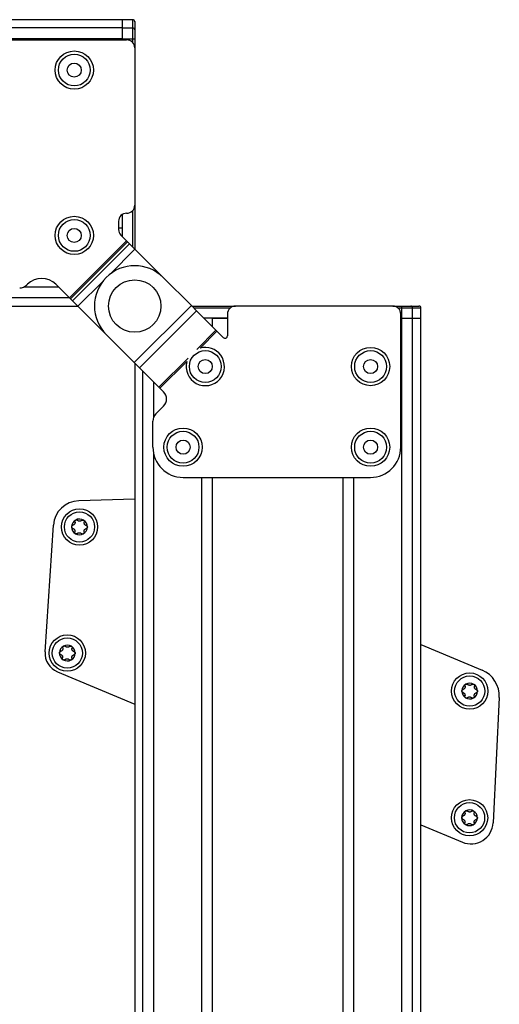
# Model space of a CAD drawing. Extents: x 5 to 415, y 4 to 293.
# Drawn here: x 232 to 240, y 119 to 135 of the extents above; entities that cross this region are included whole.
import ezdxf

# ---------------------------------------------------------------- set-up
doc = ezdxf.new("R2010")
doc.units = 0
doc.linetypes.add('SLD-DURCHGEHEND', pattern=[0])
doc.layers.add('AM_0', color=7, linetype='CONTINUOUS')

msp = doc.modelspace()

# ---------------------------------------------------------------- linework, layer by layer
at = {"layer": 'AM_0', "color": 7, "linetype": 'SLD-DURCHGEHEND'}
for p, q in [((234.12948, 135.12275), (174.27229, 135.12275)), ((234.29615, 135.12275), (234.12948, 135.12275)), ((234.12948, 134.98604), (234.12948, 135.12275)), ((234.29615, 134.98604), (234.29615, 135.12275)), ((234.12948, 134.98604), (174.409, 134.98604)), ((234.12948, 134.80862), (234.12948, 134.98604)), ((234.12948, 134.98604), (234.29615, 134.98604)), ((234.29615, 134.80862), (234.29615, 134.98604)), ((234.32948, 135.08827), (234.32948, 134.95647)), ((234.32948, 134.95647), (234.32948, 134.80862)), ((234.12948, 134.80862), (175.78086, 134.80862)), ((231.99615, 134.78942), (234.19615, 134.78942)), ((234.12948, 134.78942), (234.12948, 134.80862)), ((234.12948, 134.80862), (234.29615, 134.80862)), ((234.29615, 134.80862), (234.32948, 134.80862)), ((234.29615, 134.74427), (234.29615, 134.80862)), ((234.32948, 134.80862), (234.32948, 134.65608)), ((234.32948, 134.65608), (234.32948, 132.05608)), ((234.32948, 132.05608), (234.32948, 131.33223)), ((234.12948, 131.67761), (234.12948, 131.90489)), ((234.12948, 131.53223), (234.12948, 131.90489)), ((234.29615, 131.36556), (234.29615, 131.96789)), ((234.06281, 131.78942), (234.06281, 131.65412)), ((234.12948, 131.67761), (234.06281, 131.67761)), ((234.10187, 131.55984), (234.19536, 131.46634)), ((233.25255, 130.52354), (234.19536, 131.46634)), ((233.26991, 130.50617), (234.21272, 131.44898)), ((233.30263, 130.47346), (234.24544, 131.41627)), ((234.21272, 131.44898), (234.19536, 131.46634)), ((234.21272, 131.44898), (234.24544, 131.41627)), ((234.33351, 131.32819), (234.24544, 131.41627)), ((233.92364, 130.91831), (234.33351, 131.32819)), ((234.33351, 131.32819), (234.80089, 130.86082)), ((233.07254, 130.70355), (232.49428, 130.70355)), ((232.55571, 130.74898), (232.54496, 130.73823)), ((233.25255, 130.52354), (233.02711, 130.74898)), ((233.3907, 130.38538), (233.80058, 130.79526)), ((235.2659, 130.39581), (234.80089, 130.86082)), ((233.24996, 130.52613), (175.05361, 130.52613)), ((175.25689, 130.38942), (233.38667, 130.38942)), ((233.25255, 130.52354), (233.26991, 130.50617)), ((233.30263, 130.47346), (233.26991, 130.50617)), ((233.30263, 130.47346), (233.3907, 130.38538)), ((233.85808, 129.91801), (233.3907, 130.38538)), ((234.32309, 129.453), (235.2659, 130.39581)), ((235.2659, 130.39581), (235.35397, 130.30773)), ((235.27229, 130.38942), (235.99615, 130.38942)), ((238.59615, 130.38942), (235.99615, 130.38942)), ((238.59615, 130.38942), (238.74868, 130.38942)), ((238.74868, 130.35608), (238.74868, 130.38942)), ((238.74868, 130.38942), (238.89653, 130.38942)), ((238.89653, 130.38942), (239.02834, 130.38942)), ((234.41116, 129.36492), (235.35397, 130.30773)), ((235.90796, 130.35608), (235.30562, 130.35608)), ((235.67246, 129.98924), (235.35397, 130.30773)), ((235.86281, 130.25608), (235.86281, 129.89652)), ((238.74868, 130.35608), (238.68434, 130.35608)), ((238.72948, 128.05608), (238.72948, 130.25608)), ((238.74868, 130.18942), (238.74868, 130.35608)), ((238.9261, 130.35608), (238.74868, 130.35608)), ((238.9261, 130.18942), (238.9261, 130.35608)), ((239.06281, 130.35608), (238.9261, 130.35608)), ((239.06281, 130.18942), (239.06281, 130.35608)), ((235.86281, 130.18942), (235.47229, 130.18942)), ((235.61767, 130.04403), (235.61767, 130.18942)), ((235.61767, 130.18942), (235.86281, 130.18942)), ((238.72948, 130.18942), (238.74868, 130.18942)), ((238.74868, 75.55608), (238.74868, 130.18942)), ((238.74868, 130.18942), (238.9261, 130.18942)), ((238.9261, 75.55608), (238.9261, 130.18942)), ((238.9261, 130.18942), (239.06281, 130.18942)), ((239.06281, 75.55608), (239.06281, 130.18942)), ((233.85808, 129.91801), (234.32309, 129.453)), ((235.35631, 129.67309), (235.67246, 129.98924)), ((235.41289, 129.69494), (235.68983, 129.97188)), ((235.67246, 129.98924), (235.68983, 129.97188)), ((235.79378, 129.86793), (235.68983, 129.97188)), ((234.41116, 129.36492), (234.32309, 129.453)), ((234.32948, 129.44661), (234.32948, 75.55608)), ((234.72966, 129.04643), (235.21248, 129.52925)), ((234.74702, 129.02907), (235.19062, 129.47268)), ((234.41116, 129.36492), (234.72966, 129.04643)), ((234.46619, 75.55608), (234.46619, 129.3099)), ((234.64362, 128.55422), (234.64362, 129.13247)), ((234.74702, 129.02907), (234.72966, 129.04643)), ((234.74702, 129.02907), (234.80689, 128.9692)), ((234.6783, 128.6049), (234.80689, 128.73349)), ((234.62948, 128.05608), (234.62948, 128.48705)), ((234.64362, 75.55608), (234.64362, 127.93804)), ((235.12948, 127.55608), (238.22948, 127.55608)), ((235.44129, 75.55608), (235.44129, 127.55608)), ((235.61767, 75.55608), (235.61767, 127.55608)), ((237.77462, 75.55608), (237.77462, 127.55608)), ((237.95101, 75.55608), (237.95101, 127.55608)), ((234.32948, 127.19462), (233.40513, 127.17029)), ((232.84664, 124.6727), (232.98413, 126.76551)), ((239.06281, 124.7967), (240.0733, 124.37178)), ((233.05004, 124.34358), (234.32948, 123.80556)), ((240.35851, 123.91875), (240.25691, 121.84681)), ((239.06281, 121.81513), (239.74855, 121.52677))]:
    msp.add_line(p, q, dxfattribs=at)
for centre, radius in [((233.32948, 134.28942), 0.31667), ((233.32948, 134.28942), 0.2625), ((233.32948, 134.28942), 0.11667), ((233.32948, 131.55608), 0.31667), ((233.32948, 131.55608), 0.2625), ((233.32948, 131.55608), 0.11667), ((234.32948, 130.38942), 0.43333), ((235.49615, 129.38942), 0.2625), ((238.22948, 129.38942), 0.31667), ((238.22948, 129.38942), 0.2625), ((235.49615, 129.38942), 0.11667), ((238.22948, 129.38942), 0.11667), ((235.12948, 128.05608), 0.31667), ((235.12948, 128.05608), 0.2625), ((238.22948, 128.05608), 0.31667), ((238.22948, 128.05608), 0.2625), ((235.12948, 128.05608), 0.11667), ((238.22948, 128.05608), 0.11667), ((233.41653, 126.73711), 0.3), ((233.41653, 126.73711), 0.25), ((233.21419, 124.65256), 0.3), ((233.21419, 124.65256), 0.25), ((239.86922, 124.02367), 0.3), ((239.86922, 124.02367), 0.25), ((239.86664, 121.92933), 0.3), ((239.86664, 121.92933), 0.25)]:
    msp.add_circle(centre, radius, dxfattribs=at)
for centre, radius, start, end in [((234.29615, 135.08942), 0.03333, 0, 90), ((234.29792, 134.95447), 0.03162, 3.62812, 93.21812), ((234.19615, 134.65608), 0.13333, 0, 90), ((234.19615, 132.05608), 0.13333, 270, 0), ((234.19615, 131.78942), 0.13333, 90, 180), ((234.19615, 131.65412), 0.13333, 180, 225), ((234.32948, 130.38942), 0.66667, 45, 225), ((232.42711, 130.85608), 0.16667, 270, 315), ((232.79141, 130.51327), 0.33333, 45, 135), ((235.99615, 130.25608), 0.13333, 90, 180), ((238.59615, 130.25608), 0.13333, 0, 90), ((238.89453, 130.35786), 0.03162, 356.78188, 86.37188), ((239.02948, 130.35608), 0.03333, 0, 90), ((235.82237, 129.89652), 0.04044, 225, 0), ((235.49615, 129.38942), 0.31667, 164.756136, 36.263148), ((235.49615, 129.38942), 0.31667, 36.263148, 105.243864), ((234.68904, 128.85134), 0.16667, 315, 45), ((234.79615, 128.48705), 0.16667, 135, 180), ((235.12948, 128.05608), 0.5, 180, 270), ((238.22948, 128.05608), 0.5, 270, 0), ((233.41653, 126.73711), 0.43333, 91.507527, 176.241305), ((233.41653, 126.73711), 0.13, 118.850988, 178.850988), ((233.41653, 126.73711), 0.13, 58.850988, 118.850988), ((233.41653, 126.73711), 0.09484, 86.981216, 90.72076), ((233.41653, 126.73711), 0.13, 358.850988, 58.850988), ((233.41653, 126.73711), 0.13, 178.850988, 238.850988), ((233.41653, 126.73711), 0.09484, 206.981216, 210.72076), ((233.41653, 126.73711), 0.09484, 146.981216, 150.72076), ((233.41653, 126.73711), 0.09484, 266.981216, 270.72076), ((233.41653, 126.73711), 0.13, 298.850988, 358.850988), ((233.41653, 126.73711), 0.09484, 326.981216, 330.72076), ((233.41653, 126.73711), 0.09484, 26.981216, 30.72076), ((233.41653, 126.73711), 0.13, 238.850988, 298.850988), ((233.21419, 124.65256), 0.13, 118.850988, 178.850988), ((233.21419, 124.65256), 0.09484, 146.981216, 150.72076), ((233.21419, 124.65256), 0.13, 58.850988, 118.850988), ((233.21419, 124.65256), 0.09484, 86.981216, 90.72076), ((233.21419, 124.65256), 0.13, 358.850988, 58.850988), ((233.21419, 124.65256), 0.09484, 26.981216, 30.72076), ((233.17925, 124.65085), 0.33333, 176.241305, 247.192676), ((233.21419, 124.65256), 0.13, 178.850988, 238.850988), ((233.21419, 124.65256), 0.09484, 206.981216, 210.72076), ((233.21419, 124.65256), 0.13, 238.850988, 298.850988), ((233.21419, 124.65256), 0.09484, 266.981216, 270.72076), ((233.21419, 124.65256), 0.13, 298.850988, 358.850988), ((233.21419, 124.65256), 0.09484, 326.981216, 330.72076), ((239.89241, 123.9416), 0.46667, 357.192676, 67.192676), ((239.86922, 124.02367), 0.13, 118.850988, 178.850988), ((239.86922, 124.02367), 0.09484, 146.981216, 150.72076), ((239.86922, 124.02367), 0.13, 58.850988, 118.850988), ((239.86922, 124.02367), 0.09484, 86.981216, 90.72076), ((239.86922, 124.02367), 0.13, 358.850988, 58.850988), ((239.86922, 124.02367), 0.09484, 26.981216, 30.72076), ((239.86922, 124.02367), 0.13, 178.850988, 238.850988), ((239.86922, 124.02367), 0.09484, 206.981216, 210.72076), ((239.86922, 124.02367), 0.13, 238.850988, 298.850988), ((239.86922, 124.02367), 0.09484, 266.981216, 270.72076), ((239.86922, 124.02367), 0.13, 298.850988, 358.850988), ((239.86922, 124.02367), 0.09484, 326.981216, 330.72076), ((239.86664, 121.92933), 0.13, 178.850988, 238.850988), ((239.86664, 121.92933), 0.13, 118.850988, 178.850988), ((239.86664, 121.92933), 0.09484, 146.981216, 150.72076), ((239.86664, 121.92933), 0.13, 58.850988, 118.850988), ((239.86664, 121.92933), 0.09484, 86.981216, 90.72076), ((239.86664, 121.92933), 0.13, 298.850988, 358.850988), ((239.86664, 121.92933), 0.13, 358.850988, 58.850988), ((239.86664, 121.92933), 0.09484, 26.981216, 30.72076), ((239.89069, 121.86477), 0.36667, 247.192676, 357.192676), ((239.86664, 121.92933), 0.09484, 206.981216, 210.72076), ((239.86664, 121.92933), 0.13, 238.850988, 298.850988), ((239.86664, 121.92933), 0.09484, 266.981216, 270.72076), ((239.86664, 121.92933), 0.09484, 326.981216, 330.72076)]:
    msp.add_arc(centre, radius, start, end, dxfattribs=at)
for points, knots in [([(234.32936, 135.09216), (234.32935, 135.09227), (234.32934, 135.09265), (234.32942, 135.09009), (234.32948, 135.08827)], [0, 0, 0, 0, 0.28843181, 1, 1, 1, 1]), ([(239.02834, 130.38942), (239.02998, 130.38937), (239.03255, 130.38929), (239.03231, 130.38929), (239.03223, 130.38929)], [0, 0, 0, 0, 0.640293951, 1, 1, 1, 1]), ([(233.34079, 126.82117), (233.34126, 126.81884), (233.34222, 126.81412), (233.34223, 126.80706), (233.34127, 126.80026), (233.33957, 126.79424), (233.33781, 126.79049), (233.337, 126.78879)], [0, 0, 0, 0, 0.22589213, 0.45732453, 0.64574944, 0.83923245, 1, 1, 1, 1]), ([(233.34079, 126.82117), (233.34034, 126.82425), (233.33943, 126.83043), (233.34233, 126.83976), (233.34751, 126.84689), (233.35198, 126.84979), (233.3538, 126.85097)], [0, 0, 0, 0, 0.28160819, 0.56461366, 0.82245826, 1, 1, 1, 1]), ([(233.3538, 126.85097), (233.35442, 126.85129), (233.35746, 126.85287), (233.36353, 126.85451), (233.37178, 126.8542), (233.37976, 126.85146), (233.38384, 126.84788), (233.38594, 126.84604)], [0, 0, 0, 0, 0.05745915, 0.28128175, 0.50754999, 0.74700435, 1, 1, 1, 1]), ([(233.41533, 126.83194), (233.41315, 126.83222), (233.40872, 126.8328), (233.40034, 126.83549), (233.3924, 126.83988), (233.3877, 126.84436), (233.38594, 126.84604)], [0, 0, 0, 0, 0.18803015, 0.38237841, 0.7677347, 1, 1, 1, 1]), ([(233.45146, 126.84473), (233.44968, 126.84316), (233.44607, 126.83997), (233.43997, 126.83643), (233.4336, 126.83386), (233.42753, 126.83232), (233.4234, 126.83197), (233.42152, 126.83182)], [0, 0, 0, 0, 0.22583242, 0.45720032, 0.64563523, 0.8391284, 1, 1, 1, 1]), ([(233.45146, 126.84473), (233.4539, 126.84666), (233.45879, 126.85053), (233.46832, 126.85269), (233.47709, 126.85177), (233.48184, 126.84935), (233.48377, 126.84836)], [0, 0, 0, 0, 0.28147023, 0.56449248, 0.82235028, 1, 1, 1, 1]), ([(233.48377, 126.84836), (233.48436, 126.84799), (233.48724, 126.84615), (233.4917, 126.84171), (233.49555, 126.83441), (233.49717, 126.82613), (233.49612, 126.8208), (233.49558, 126.81807)], [0, 0, 0, 0, 0.05735812, 0.2811826, 0.50744749, 0.74689421, 1, 1, 1, 1]), ([(233.49806, 126.78556), (233.49721, 126.78759), (233.49549, 126.79172), (233.49364, 126.80032), (233.49347, 126.80938), (233.495, 126.81569), (233.49558, 126.81807)], [0, 0, 0, 0, 0.18803015, 0.38237841, 0.7677347, 1, 1, 1, 1]), ([(233.28655, 126.73971), (233.28658, 126.74041), (233.28674, 126.74383), (233.28835, 126.74991), (233.29275, 126.7569), (233.29911, 126.76244), (233.30425, 126.76419), (233.30689, 126.76508)], [0, 0, 0, 0, 0.05745952, 0.28128211, 0.50755036, 0.74700475, 1, 1, 1, 1]), ([(233.30585, 126.71355), (233.30296, 126.7147), (233.29716, 126.717), (233.29053, 126.72417), (233.28694, 126.73223), (233.28667, 126.73755), (233.28655, 126.73971)], [0, 0, 0, 0, 0.2816087, 0.5646141, 0.82245865, 1, 1, 1, 1]), ([(233.30585, 126.71355), (233.30811, 126.71279), (233.31267, 126.71126), (233.3188, 126.70774), (233.3242, 126.70351), (233.32857, 126.69903), (233.33094, 126.69562), (233.33201, 126.69408)], [0, 0, 0, 0, 0.22589234, 0.45732496, 0.64574984, 0.83923281, 1, 1, 1, 1]), ([(233.3338, 126.78349), (233.33247, 126.78174), (233.32975, 126.77819), (233.32323, 126.77228), (233.31546, 126.7676), (233.30923, 126.76577), (233.30689, 126.76508)], [0, 0, 0, 0, 0.18803015, 0.38237841, 0.7677347, 1, 1, 1, 1]), ([(233.33499, 126.68866), (233.33584, 126.68663), (233.33756, 126.6825), (233.33941, 126.67389), (233.33959, 126.66483), (233.33805, 126.65852), (233.33748, 126.65615)], [0, 0, 0, 0, 0.18803015, 0.38237841, 0.7677347, 1, 1, 1, 1]), ([(233.34928, 126.62585), (233.34869, 126.62622), (233.34581, 126.62807), (233.34135, 126.6325), (233.3375, 126.63981), (233.33588, 126.64808), (233.33694, 126.65341), (233.33748, 126.65615)], [0, 0, 0, 0, 0.057358121, 0.281182604, 0.507447495, 0.746894212, 1, 1, 1, 1]), ([(233.38159, 126.62948), (233.38337, 126.63106), (233.38698, 126.63424), (233.39309, 126.63779), (233.39946, 126.64035), (233.40552, 126.6419), (233.40966, 126.64224), (233.41153, 126.6424)], [0, 0, 0, 0, 0.22583242, 0.45720032, 0.64563523, 0.8391284, 1, 1, 1, 1]), ([(233.41772, 126.64227), (233.4199, 126.64199), (233.42434, 126.64142), (233.43271, 126.63872), (233.44065, 126.63434), (233.44535, 126.62985), (233.44712, 126.62817)], [0, 0, 0, 0, 0.18803015, 0.38237841, 0.7677347, 1, 1, 1, 1]), ([(233.49227, 126.65304), (233.49272, 126.64996), (233.49362, 126.64378), (233.49073, 126.63446), (233.48554, 126.62732), (233.48108, 126.62442), (233.47926, 126.62324)], [0, 0, 0, 0, 0.28160819, 0.56461366, 0.82245826, 1, 1, 1, 1]), ([(233.49227, 126.65304), (233.49179, 126.65537), (233.49084, 126.66009), (233.49082, 126.66715), (233.49179, 126.67395), (233.49348, 126.67997), (233.49525, 126.68372), (233.49605, 126.68543)], [0, 0, 0, 0, 0.22589213, 0.45732453, 0.64574944, 0.83923245, 1, 1, 1, 1]), ([(233.49925, 126.69072), (233.50059, 126.69247), (233.5033, 126.69603), (233.50983, 126.70193), (233.51759, 126.70661), (233.52382, 126.70844), (233.52616, 126.70913)], [0, 0, 0, 0, 0.18803015, 0.38237841, 0.7677347, 1, 1, 1, 1]), ([(233.5272, 126.76066), (233.52494, 126.76142), (233.52038, 126.76295), (233.51426, 126.76647), (233.50885, 126.7707), (233.50448, 126.77518), (233.50212, 126.77859), (233.50104, 126.78014)], [0, 0, 0, 0, 0.22589234, 0.45732496, 0.64574984, 0.83923281, 1, 1, 1, 1]), ([(233.5465, 126.7345), (233.54647, 126.7338), (233.54632, 126.73038), (233.5447, 126.7243), (233.5403, 126.71731), (233.53394, 126.71177), (233.52881, 126.71003), (233.52616, 126.70913)], [0, 0, 0, 0, 0.05745952, 0.28128211, 0.50755036, 0.74700475, 1, 1, 1, 1]), ([(233.5272, 126.76066), (233.53009, 126.75952), (233.53589, 126.75721), (233.54252, 126.75004), (233.54611, 126.74198), (233.54639, 126.73667), (233.5465, 126.7345)], [0, 0, 0, 0, 0.2816087, 0.5646141, 0.82245865, 1, 1, 1, 1]), ([(233.38159, 126.62948), (233.37915, 126.62755), (233.37426, 126.62368), (233.36473, 126.62152), (233.35596, 126.62244), (233.35122, 126.62486), (233.34928, 126.62585)], [0, 0, 0, 0, 0.28147023, 0.56449248, 0.82235028, 1, 1, 1, 1]), ([(233.47926, 126.62324), (233.47864, 126.62292), (233.4756, 126.62134), (233.46952, 126.6197), (233.46127, 126.62002), (233.4533, 126.62275), (233.44921, 126.62633), (233.44712, 126.62817)], [0, 0, 0, 0, 0.05745915, 0.28128175, 0.50754999, 0.74700435, 1, 1, 1, 1]), ([(233.08421, 124.65516), (233.08425, 124.65586), (233.0844, 124.65928), (233.08601, 124.66536), (233.09041, 124.67235), (233.09677, 124.67789), (233.10191, 124.67964), (233.10455, 124.68053)], [0, 0, 0, 0, 0.05745952, 0.28128211, 0.50755036, 0.74700475, 1, 1, 1, 1]), ([(233.13146, 124.69894), (233.13013, 124.69719), (233.12741, 124.69364), (233.12089, 124.68773), (233.11313, 124.68305), (233.10689, 124.68122), (233.10455, 124.68053)], [0, 0, 0, 0, 0.18803015, 0.38237841, 0.7677347, 1, 1, 1, 1]), ([(233.13845, 124.73662), (233.13892, 124.73429), (233.13988, 124.72957), (233.13989, 124.72251), (233.13893, 124.71571), (233.13724, 124.70969), (233.13547, 124.70594), (233.13466, 124.70424)], [0, 0, 0, 0, 0.22589213, 0.45732453, 0.64574944, 0.83923245, 1, 1, 1, 1]), ([(233.13845, 124.73662), (233.138, 124.7397), (233.13709, 124.74588), (233.13999, 124.75521), (233.14517, 124.76234), (233.14964, 124.76524), (233.15146, 124.76642)], [0, 0, 0, 0, 0.28160819, 0.56461366, 0.82245826, 1, 1, 1, 1]), ([(233.15146, 124.76642), (233.15208, 124.76674), (233.15512, 124.76832), (233.16119, 124.76996), (233.16944, 124.76965), (233.17742, 124.76691), (233.1815, 124.76333), (233.1836, 124.76149)], [0, 0, 0, 0, 0.05745915, 0.28128175, 0.50754999, 0.74700435, 1, 1, 1, 1]), ([(233.21299, 124.74739), (233.21081, 124.74767), (233.20638, 124.74825), (233.198, 124.75094), (233.19006, 124.75532), (233.18537, 124.75981), (233.1836, 124.76149)], [0, 0, 0, 0, 0.18803015, 0.38237841, 0.7677347, 1, 1, 1, 1]), ([(233.24912, 124.76018), (233.24734, 124.75861), (233.24373, 124.75542), (233.23763, 124.75187), (233.23126, 124.74931), (233.22519, 124.74776), (233.22106, 124.74742), (233.21918, 124.74727)], [0, 0, 0, 0, 0.22583242, 0.45720032, 0.64563523, 0.8391284, 1, 1, 1, 1]), ([(233.24912, 124.76018), (233.25156, 124.76211), (233.25646, 124.76598), (233.26598, 124.76814), (233.27475, 124.76722), (233.2795, 124.7648), (233.28143, 124.76381)], [0, 0, 0, 0, 0.28147023, 0.56449248, 0.82235028, 1, 1, 1, 1]), ([(233.28143, 124.76381), (233.28202, 124.76344), (233.28491, 124.7616), (233.28936, 124.75716), (233.29322, 124.74986), (233.29483, 124.74158), (233.29378, 124.73625), (233.29324, 124.73352)], [0, 0, 0, 0, 0.05735812, 0.2811826, 0.50744749, 0.74689421, 1, 1, 1, 1]), ([(233.29572, 124.70101), (233.29487, 124.70304), (233.29315, 124.70717), (233.2913, 124.71577), (233.29113, 124.72483), (233.29266, 124.73114), (233.29324, 124.73352)], [0, 0, 0, 0, 0.18803015, 0.38237841, 0.7677347, 1, 1, 1, 1]), ([(233.32486, 124.67611), (233.32261, 124.67687), (233.31804, 124.6784), (233.31192, 124.68192), (233.30651, 124.68615), (233.30214, 124.69063), (233.29978, 124.69404), (233.29871, 124.69559)], [0, 0, 0, 0, 0.22589234, 0.45732496, 0.64574984, 0.83923281, 1, 1, 1, 1]), ([(233.10352, 124.629), (233.10062, 124.63015), (233.09482, 124.63245), (233.08819, 124.63962), (233.0846, 124.64768), (233.08433, 124.65299), (233.08421, 124.65516)], [0, 0, 0, 0, 0.2816087, 0.5646141, 0.82245865, 1, 1, 1, 1]), ([(233.10352, 124.629), (233.10577, 124.62824), (233.11033, 124.62671), (233.11646, 124.62319), (233.12186, 124.61896), (233.12623, 124.61448), (233.1286, 124.61107), (233.12967, 124.60953)], [0, 0, 0, 0, 0.22589234, 0.45732496, 0.64574984, 0.83923281, 1, 1, 1, 1]), ([(233.13266, 124.60411), (233.1335, 124.60208), (233.13522, 124.59795), (233.13707, 124.58934), (233.13725, 124.58028), (233.13572, 124.57397), (233.13514, 124.5716)], [0, 0, 0, 0, 0.18803015, 0.38237841, 0.7677347, 1, 1, 1, 1]), ([(233.14694, 124.5413), (233.14635, 124.54167), (233.14347, 124.54352), (233.13901, 124.54795), (233.13516, 124.55526), (233.13354, 124.56353), (233.1346, 124.56886), (233.13514, 124.5716)], [0, 0, 0, 0, 0.05735812, 0.2811826, 0.50744749, 0.74689421, 1, 1, 1, 1]), ([(233.17925, 124.54493), (233.17681, 124.543), (233.17192, 124.53913), (233.16239, 124.53697), (233.15362, 124.53789), (233.14888, 124.54031), (233.14694, 124.5413)], [0, 0, 0, 0, 0.28147023, 0.56449248, 0.82235028, 1, 1, 1, 1]), ([(233.17925, 124.54493), (233.18104, 124.54651), (233.18464, 124.54969), (233.19075, 124.55324), (233.19712, 124.5558), (233.20318, 124.55735), (233.20732, 124.55769), (233.20919, 124.55785)], [0, 0, 0, 0, 0.22583242, 0.45720032, 0.64563523, 0.8391284, 1, 1, 1, 1]), ([(233.21538, 124.55772), (233.21756, 124.55744), (233.222, 124.55687), (233.23037, 124.55417), (233.23831, 124.54979), (233.24301, 124.5453), (233.24478, 124.54362)], [0, 0, 0, 0, 0.18803015, 0.38237841, 0.7677347, 1, 1, 1, 1]), ([(233.27692, 124.53869), (233.2763, 124.53837), (233.27326, 124.53679), (233.26719, 124.53515), (233.25893, 124.53547), (233.25096, 124.5382), (233.24688, 124.54178), (233.24478, 124.54362)], [0, 0, 0, 0, 0.05745915, 0.28128175, 0.50754999, 0.74700435, 1, 1, 1, 1]), ([(233.28993, 124.56849), (233.29038, 124.56541), (233.29129, 124.55923), (233.28839, 124.5499), (233.2832, 124.54277), (233.27874, 124.53987), (233.27692, 124.53869)], [0, 0, 0, 0, 0.28160819, 0.56461366, 0.82245826, 1, 1, 1, 1]), ([(233.28993, 124.56849), (233.28945, 124.57082), (233.2885, 124.57554), (233.28848, 124.5826), (233.28945, 124.5894), (233.29114, 124.59542), (233.29291, 124.59917), (233.29371, 124.60088)], [0, 0, 0, 0, 0.22589213, 0.45732453, 0.64574944, 0.83923245, 1, 1, 1, 1]), ([(233.29691, 124.60617), (233.29825, 124.60792), (233.30096, 124.61148), (233.30749, 124.61738), (233.31525, 124.62206), (233.32148, 124.62389), (233.32383, 124.62458)], [0, 0, 0, 0, 0.18803015, 0.38237841, 0.7677347, 1, 1, 1, 1]), ([(233.34416, 124.64995), (233.34413, 124.64925), (233.34398, 124.64583), (233.34236, 124.63975), (233.33796, 124.63276), (233.33161, 124.62722), (233.32647, 124.62548), (233.32383, 124.62458)], [0, 0, 0, 0, 0.05745952, 0.28128211, 0.50755036, 0.74700475, 1, 1, 1, 1]), ([(233.32486, 124.67611), (233.32775, 124.67497), (233.33356, 124.67266), (233.34019, 124.66549), (233.34377, 124.65743), (233.34405, 124.65212), (233.34416, 124.64995)], [0, 0, 0, 0, 0.2816087, 0.5646141, 0.82245865, 1, 1, 1, 1]), ([(239.73925, 124.02628), (239.73928, 124.02698), (239.73943, 124.0304), (239.74105, 124.03648), (239.74545, 124.04347), (239.7518, 124.049), (239.75694, 124.05075), (239.75958, 124.05165)], [0, 0, 0, 0, 0.05745952, 0.28128211, 0.50755036, 0.74700475, 1, 1, 1, 1]), ([(239.7865, 124.07006), (239.78516, 124.06831), (239.78245, 124.06475), (239.77592, 124.05885), (239.76816, 124.05417), (239.76193, 124.05234), (239.75958, 124.05165)], [0, 0, 0, 0, 0.18803015, 0.38237841, 0.7677347, 1, 1, 1, 1]), ([(239.79348, 124.10774), (239.79396, 124.10541), (239.79491, 124.10069), (239.79493, 124.09363), (239.79396, 124.08683), (239.79227, 124.0808), (239.7905, 124.07705), (239.7897, 124.07535)], [0, 0, 0, 0, 0.22589213, 0.45732453, 0.64574944, 0.83923245, 1, 1, 1, 1]), ([(239.79348, 124.10774), (239.79303, 124.11082), (239.79212, 124.11699), (239.79502, 124.12632), (239.80021, 124.13346), (239.80467, 124.13635), (239.80649, 124.13754)], [0, 0, 0, 0, 0.28160819, 0.56461366, 0.82245826, 1, 1, 1, 1]), ([(239.80649, 124.13754), (239.80711, 124.13786), (239.81015, 124.13944), (239.81622, 124.14108), (239.82448, 124.14076), (239.83245, 124.13803), (239.83653, 124.13445), (239.83863, 124.13261)], [0, 0, 0, 0, 0.05745915, 0.28128175, 0.50754999, 0.74700435, 1, 1, 1, 1]), ([(239.86803, 124.11851), (239.86585, 124.11879), (239.86141, 124.11936), (239.85304, 124.12206), (239.8451, 124.12644), (239.8404, 124.13092), (239.83863, 124.13261)], [0, 0, 0, 0, 0.18803015, 0.38237841, 0.7677347, 1, 1, 1, 1]), ([(239.90416, 124.1313), (239.90237, 124.12972), (239.89877, 124.12654), (239.89266, 124.12299), (239.88629, 124.12043), (239.88023, 124.11888), (239.87609, 124.11854), (239.87422, 124.11838)], [0, 0, 0, 0, 0.22583242, 0.45720032, 0.64563523, 0.8391284, 1, 1, 1, 1]), ([(239.90416, 124.1313), (239.9066, 124.13323), (239.91149, 124.1371), (239.92102, 124.13926), (239.92979, 124.13833), (239.93453, 124.13592), (239.93647, 124.13493)], [0, 0, 0, 0, 0.28147023, 0.56449248, 0.82235028, 1, 1, 1, 1]), ([(239.93647, 124.13493), (239.93705, 124.13455), (239.93994, 124.13271), (239.9444, 124.12827), (239.94825, 124.12097), (239.94987, 124.1127), (239.94881, 124.10737), (239.94827, 124.10463)], [0, 0, 0, 0, 0.05735812, 0.2811826, 0.50744749, 0.74689421, 1, 1, 1, 1]), ([(239.95075, 124.07212), (239.94991, 124.07415), (239.94819, 124.07828), (239.94634, 124.08688), (239.94616, 124.09595), (239.94769, 124.10226), (239.94827, 124.10463)], [0, 0, 0, 0, 0.18803015, 0.38237841, 0.7677347, 1, 1, 1, 1]), ([(239.97989, 124.04723), (239.97764, 124.04799), (239.97308, 124.04952), (239.96695, 124.05303), (239.96155, 124.05727), (239.95718, 124.06175), (239.95481, 124.06516), (239.95374, 124.0667)], [0, 0, 0, 0, 0.22589234, 0.45732496, 0.64574984, 0.83923281, 1, 1, 1, 1]), ([(239.97989, 124.04723), (239.98279, 124.04608), (239.98859, 124.04378), (239.99522, 124.03661), (239.9988, 124.02855), (239.99908, 124.02323), (239.9992, 124.02107)], [0, 0, 0, 0, 0.2816087, 0.5646141, 0.82245865, 1, 1, 1, 1]), ([(239.75855, 124.00011), (239.75566, 124.00126), (239.74985, 124.00356), (239.74322, 124.01074), (239.73964, 124.0188), (239.73936, 124.02411), (239.73925, 124.02628)], [0, 0, 0, 0, 0.2816087, 0.5646141, 0.82245865, 1, 1, 1, 1]), ([(239.75855, 124.00011), (239.7608, 123.99936), (239.76537, 123.99783), (239.77149, 123.99431), (239.7769, 123.99008), (239.78127, 123.9856), (239.78363, 123.98219), (239.7847, 123.98064)], [0, 0, 0, 0, 0.22589234, 0.45732496, 0.64574984, 0.83923281, 1, 1, 1, 1]), ([(239.78769, 123.97522), (239.78854, 123.97319), (239.79026, 123.96906), (239.79211, 123.96046), (239.79228, 123.9514), (239.79075, 123.94508), (239.79017, 123.94271)], [0, 0, 0, 0, 0.18803015, 0.38237841, 0.7677347, 1, 1, 1, 1]), ([(239.80198, 123.91241), (239.80139, 123.91279), (239.7985, 123.91463), (239.79405, 123.91907), (239.79019, 123.92637), (239.78857, 123.93465), (239.78963, 123.93997), (239.79017, 123.94271)], [0, 0, 0, 0, 0.05735812, 0.2811826, 0.50744749, 0.74689421, 1, 1, 1, 1]), ([(239.83429, 123.91605), (239.83185, 123.91412), (239.82695, 123.91024), (239.81743, 123.90809), (239.80866, 123.90901), (239.80391, 123.91143), (239.80198, 123.91241)], [0, 0, 0, 0, 0.28147023, 0.56449248, 0.82235028, 1, 1, 1, 1]), ([(239.83429, 123.91605), (239.83607, 123.91762), (239.83968, 123.92081), (239.84578, 123.92435), (239.85215, 123.92692), (239.85822, 123.92846), (239.86235, 123.92881), (239.86423, 123.92896)], [0, 0, 0, 0, 0.22583242, 0.45720032, 0.64563523, 0.8391284, 1, 1, 1, 1]), ([(239.87041, 123.92884), (239.8726, 123.92856), (239.87703, 123.92798), (239.88541, 123.92528), (239.89334, 123.9209), (239.89804, 123.91642), (239.89981, 123.91473)], [0, 0, 0, 0, 0.18803015, 0.38237841, 0.7677347, 1, 1, 1, 1]), ([(239.93195, 123.90981), (239.93133, 123.90949), (239.92829, 123.90791), (239.92222, 123.90627), (239.91397, 123.90658), (239.90599, 123.90932), (239.90191, 123.9129), (239.89981, 123.91473)], [0, 0, 0, 0, 0.05745915, 0.28128175, 0.50754999, 0.74700435, 1, 1, 1, 1]), ([(239.94496, 123.93961), (239.94541, 123.93653), (239.94632, 123.93035), (239.94342, 123.92102), (239.93824, 123.91389), (239.93377, 123.91099), (239.93195, 123.90981)], [0, 0, 0, 0, 0.28160819, 0.56461366, 0.82245826, 1, 1, 1, 1]), ([(239.94496, 123.93961), (239.94449, 123.94194), (239.94353, 123.94666), (239.94352, 123.95372), (239.94448, 123.96051), (239.94617, 123.96654), (239.94794, 123.97029), (239.94875, 123.97199)], [0, 0, 0, 0, 0.22589213, 0.45732453, 0.64574944, 0.83923245, 1, 1, 1, 1]), ([(239.95195, 123.97729), (239.95328, 123.97904), (239.956, 123.98259), (239.96252, 123.98849), (239.97028, 123.99318), (239.97652, 123.99501), (239.97886, 123.99569)], [0, 0, 0, 0, 0.18803015, 0.38237841, 0.7677347, 1, 1, 1, 1]), ([(239.9992, 124.02107), (239.99916, 124.02037), (239.99901, 124.01695), (239.9974, 124.01087), (239.993, 124.00388), (239.98664, 123.99834), (239.9815, 123.99659), (239.97886, 123.99569)], [0, 0, 0, 0, 0.05745952, 0.28128211, 0.50755036, 0.74700475, 1, 1, 1, 1]), ([(239.73667, 121.93193), (239.7367, 121.93263), (239.73685, 121.93605), (239.73847, 121.94213), (239.74287, 121.94912), (239.74922, 121.95466), (239.75436, 121.95641), (239.757, 121.9573)], [0, 0, 0, 0, 0.05745952, 0.28128211, 0.50755036, 0.74700475, 1, 1, 1, 1]), ([(239.75597, 121.90577), (239.75308, 121.90692), (239.74727, 121.90922), (239.74065, 121.91639), (239.73706, 121.92445), (239.73678, 121.92977), (239.73667, 121.93193)], [0, 0, 0, 0, 0.2816087, 0.5646141, 0.82245865, 1, 1, 1, 1]), ([(239.78392, 121.97571), (239.78258, 121.97396), (239.77987, 121.97041), (239.77334, 121.9645), (239.76558, 121.95982), (239.75935, 121.95799), (239.757, 121.9573)], [0, 0, 0, 0, 0.18803015, 0.38237841, 0.7677347, 1, 1, 1, 1]), ([(239.7909, 122.01339), (239.79138, 122.01106), (239.79233, 122.00634), (239.79235, 121.99928), (239.79138, 121.99248), (239.78969, 121.98646), (239.78792, 121.98271), (239.78712, 121.98101)], [0, 0, 0, 0, 0.22589213, 0.45732453, 0.64574944, 0.83923245, 1, 1, 1, 1]), ([(239.7909, 122.01339), (239.79045, 122.01647), (239.78955, 122.02265), (239.79244, 122.03198), (239.79763, 122.03911), (239.80209, 122.04201), (239.80391, 122.04319)], [0, 0, 0, 0, 0.28160819, 0.56461366, 0.82245826, 1, 1, 1, 1]), ([(239.80391, 122.04319), (239.80453, 122.04351), (239.80757, 122.04509), (239.81364, 122.04673), (239.8219, 122.04642), (239.82987, 122.04368), (239.83396, 122.0401), (239.83605, 122.03826)], [0, 0, 0, 0, 0.05745915, 0.28128175, 0.50754999, 0.74700435, 1, 1, 1, 1]), ([(239.86545, 122.02416), (239.86327, 122.02444), (239.85883, 122.02502), (239.85046, 122.02772), (239.84252, 122.0321), (239.83782, 122.03658), (239.83605, 122.03826)], [0, 0, 0, 0, 0.18803015, 0.38237841, 0.7677347, 1, 1, 1, 1]), ([(239.90158, 122.03695), (239.89979, 122.03538), (239.89619, 122.03219), (239.89008, 122.02865), (239.88371, 122.02608), (239.87765, 122.02454), (239.87351, 122.02419), (239.87164, 122.02404)], [0, 0, 0, 0, 0.22583242, 0.45720032, 0.64563523, 0.8391284, 1, 1, 1, 1]), ([(239.90158, 122.03695), (239.90402, 122.03888), (239.90891, 122.04275), (239.91844, 122.04491), (239.92721, 122.04399), (239.93195, 122.04157), (239.93389, 122.04058)], [0, 0, 0, 0, 0.28147023, 0.56449248, 0.82235028, 1, 1, 1, 1]), ([(239.93389, 122.04058), (239.93448, 122.04021), (239.93736, 122.03837), (239.94182, 122.03393), (239.94567, 122.02663), (239.94729, 122.01835), (239.94623, 122.01302), (239.94569, 122.01029)], [0, 0, 0, 0, 0.05735812, 0.2811826, 0.50744749, 0.74689421, 1, 1, 1, 1]), ([(239.94817, 121.97778), (239.94733, 121.97981), (239.94561, 121.98394), (239.94376, 121.99254), (239.94358, 122.0016), (239.94512, 122.00791), (239.94569, 122.01029)], [0, 0, 0, 0, 0.18803015, 0.38237841, 0.7677347, 1, 1, 1, 1]), ([(239.97732, 121.95289), (239.97506, 121.95364), (239.9705, 121.95517), (239.96437, 121.95869), (239.95897, 121.96292), (239.9546, 121.9674), (239.95223, 121.97081), (239.95116, 121.97236)], [0, 0, 0, 0, 0.22589234, 0.45732496, 0.64574984, 0.83923281, 1, 1, 1, 1]), ([(239.99662, 121.92672), (239.99659, 121.92602), (239.99643, 121.9226), (239.99482, 121.91652), (239.99042, 121.90953), (239.98406, 121.90399), (239.97892, 121.90225), (239.97628, 121.90135)], [0, 0, 0, 0, 0.05745952, 0.28128211, 0.50755036, 0.74700475, 1, 1, 1, 1]), ([(239.97732, 121.95289), (239.98021, 121.95174), (239.98601, 121.94943), (239.99264, 121.94226), (239.99623, 121.9342), (239.9965, 121.92889), (239.99662, 121.92672)], [0, 0, 0, 0, 0.2816087, 0.5646141, 0.82245865, 1, 1, 1, 1]), ([(239.75597, 121.90577), (239.75823, 121.90501), (239.76279, 121.90348), (239.76891, 121.89996), (239.77432, 121.89573), (239.77869, 121.89125), (239.78105, 121.88784), (239.78212, 121.8863)], [0, 0, 0, 0, 0.22589234, 0.45732496, 0.64574984, 0.83923281, 1, 1, 1, 1]), ([(239.78511, 121.88088), (239.78596, 121.87885), (239.78768, 121.87472), (239.78953, 121.86612), (239.7897, 121.85705), (239.78817, 121.85074), (239.78759, 121.84837)], [0, 0, 0, 0, 0.18803015, 0.38237841, 0.7677347, 1, 1, 1, 1]), ([(239.7994, 121.81807), (239.79881, 121.81844), (239.79593, 121.82029), (239.79147, 121.82472), (239.78761, 121.83203), (239.786, 121.8403), (239.78705, 121.84563), (239.78759, 121.84837)], [0, 0, 0, 0, 0.05735812, 0.2811826, 0.50744749, 0.74689421, 1, 1, 1, 1]), ([(239.83171, 121.8217), (239.82927, 121.81977), (239.82438, 121.8159), (239.81485, 121.81374), (239.80608, 121.81466), (239.80133, 121.81708), (239.7994, 121.81807)], [0, 0, 0, 0, 0.28147023, 0.56449248, 0.82235028, 1, 1, 1, 1]), ([(239.83171, 121.8217), (239.83349, 121.82328), (239.8371, 121.82646), (239.8432, 121.83001), (239.84957, 121.83257), (239.85564, 121.83412), (239.85977, 121.83446), (239.86165, 121.83462)], [0, 0, 0, 0, 0.22583242, 0.45720032, 0.64563523, 0.8391284, 1, 1, 1, 1]), ([(239.86784, 121.83449), (239.87002, 121.83421), (239.87445, 121.83364), (239.88283, 121.83094), (239.89077, 121.82656), (239.89547, 121.82207), (239.89723, 121.82039)], [0, 0, 0, 0, 0.18803015, 0.38237841, 0.7677347, 1, 1, 1, 1]), ([(239.92937, 121.81546), (239.92875, 121.81514), (239.92571, 121.81356), (239.91964, 121.81192), (239.91139, 121.81224), (239.90341, 121.81497), (239.89933, 121.81855), (239.89723, 121.82039)], [0, 0, 0, 0, 0.05745915, 0.28128175, 0.50754999, 0.74700435, 1, 1, 1, 1]), ([(239.94238, 121.84526), (239.94283, 121.84218), (239.94374, 121.836), (239.94084, 121.82668), (239.93566, 121.81954), (239.93119, 121.81664), (239.92937, 121.81546)], [0, 0, 0, 0, 0.28160819, 0.56461366, 0.82245826, 1, 1, 1, 1]), ([(239.94238, 121.84526), (239.94191, 121.84759), (239.94095, 121.85231), (239.94094, 121.85937), (239.9419, 121.86617), (239.9436, 121.87219), (239.94536, 121.87594), (239.94617, 121.87765)], [0, 0, 0, 0, 0.22589213, 0.45732453, 0.64574944, 0.83923245, 1, 1, 1, 1]), ([(239.94937, 121.88294), (239.9507, 121.88469), (239.95342, 121.88825), (239.95994, 121.89415), (239.96771, 121.89883), (239.97394, 121.90066), (239.97628, 121.90135)], [0, 0, 0, 0, 0.18803015, 0.38237841, 0.7677347, 1, 1, 1, 1])]:
    msp.add_open_spline(points, degree=3, knots=knots, dxfattribs=at)

doc.saveas('drawing.dxf')
